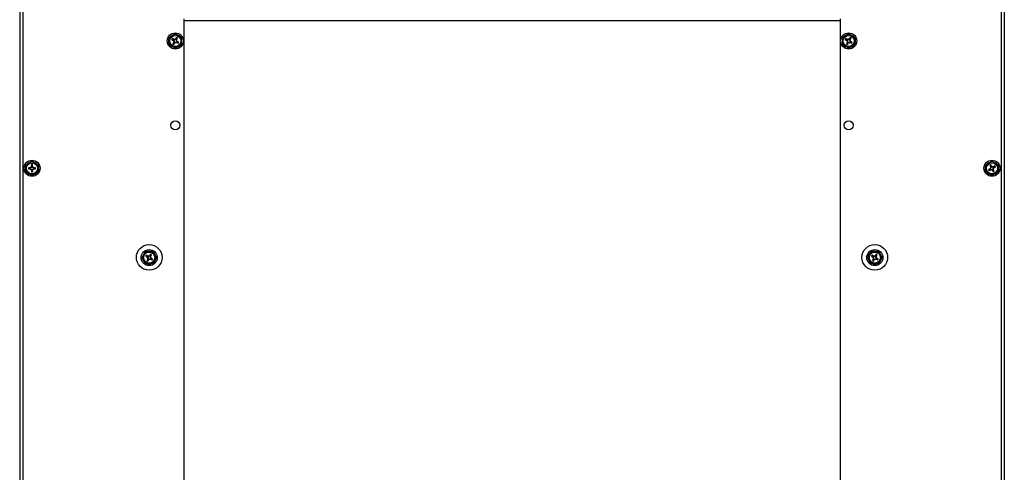
# Model space of a CAD drawing. Extents: x 0 to 133, y 4 to 96.
# Drawn here: x 0 to 24, y 34 to 45 of the extents above; entities that cross this region are included whole.
import ezdxf

# ---------------------------------------------------------------- set-up
doc = ezdxf.new("R2010")
doc.units = 0
doc.header["$MEASUREMENT"] = 0
doc.linetypes.add('SLD-SOLID', pattern=[0])
doc.layers.get('0').update_dxf_attribs({"linetype": 'CONTINUOUS'})

msp = doc.modelspace()

# ---------------------------------------------------------------- linework, layer by layer
at = {"color": 7, "linetype": 'SLD-SOLID'}
for p, q in [((0.16959, 54.64736), (0.16959, 15.49036)), ((24.16959, 54.64736), (24.16959, 15.49036)), ((4.16959, 45.34825), (4.16959, 15.49036)), ((20.16959, 45.34825), (20.16959, 21.11536)), ((3.80809, 44.81102), (3.80809, 44.88974)), ((3.81716, 44.90546), (3.88534, 44.94482)), ((3.99497, 44.8951), (3.97447, 44.85959)), ((3.98498, 44.85888), (3.99497, 44.8951)), ((3.99284, 44.85434), (4.01922, 44.8811)), ((4.01922, 44.8811), (3.99497, 44.8951)), ((3.99871, 44.84559), (4.01922, 44.8811)), ((4.11709, 44.88974), (4.11709, 44.81102)), ((20.22209, 44.81102), (20.22209, 44.88974)), ((20.23116, 44.90546), (20.29934, 44.94482)), ((20.40897, 44.8951), (20.38847, 44.85959)), ((20.39898, 44.85888), (20.40897, 44.8951)), ((20.40684, 44.85434), (20.43321, 44.8811)), ((20.43321, 44.8811), (20.40897, 44.8951)), ((20.41271, 44.84559), (20.43321, 44.8811)), ((20.53109, 44.88974), (20.53109, 44.81102)), ((3.80809, 44.73229), (3.80809, 44.81102)), ((3.89251, 44.86764), (3.87851, 44.8434)), ((3.91473, 44.83341), (3.87851, 44.8434)), ((3.87851, 44.8434), (3.91402, 44.8229)), ((3.91928, 44.84127), (3.89251, 44.86764)), ((3.92802, 44.84714), (3.89251, 44.86764)), ((3.92647, 44.77645), (3.90597, 44.74094)), ((3.93234, 44.7677), (3.90597, 44.74094)), ((3.90597, 44.74094), (3.93021, 44.72694)), ((3.92117, 44.82969), (3.91402, 44.8229)), ((3.91402, 44.8229), (3.92525, 44.80101)), ((3.91928, 44.84127), (3.91473, 44.83341)), ((3.91473, 44.83341), (3.92117, 44.82969)), ((3.92571, 44.83756), (3.91928, 44.84127)), ((3.92117, 44.82969), (3.93459, 44.80352)), ((3.93459, 44.80352), (3.92525, 44.80101)), ((3.92525, 44.80101), (3.92647, 44.77645)), ((3.92571, 44.83756), (3.92802, 44.84714)), ((3.95509, 44.83902), (3.92571, 44.83756)), ((3.93605, 44.77414), (3.92647, 44.77645)), ((3.95258, 44.84836), (3.92802, 44.84714)), ((3.9402, 44.76316), (3.93021, 44.72694)), ((3.93021, 44.72694), (3.95071, 44.76245)), ((3.93605, 44.77414), (3.93234, 44.7677)), ((3.93234, 44.7677), (3.9402, 44.76316)), ((3.93459, 44.80352), (3.93605, 44.77414)), ((3.9402, 44.76316), (3.94392, 44.76959)), ((3.94392, 44.76959), (3.97009, 44.78302)), ((3.94392, 44.76959), (3.95071, 44.76245)), ((3.95071, 44.76245), (3.9726, 44.77368)), ((3.97447, 44.85959), (3.95258, 44.84836)), ((3.95509, 44.83902), (3.95258, 44.84836)), ((3.98126, 44.85245), (3.95509, 44.83902)), ((3.97009, 44.78302), (3.99948, 44.78448)), ((3.97009, 44.78302), (3.9726, 44.77368)), ((3.9726, 44.77368), (3.99716, 44.7749)), ((3.98126, 44.85245), (3.97447, 44.85959)), ((3.98498, 44.85888), (3.98126, 44.85245)), ((3.99284, 44.85434), (3.98498, 44.85888)), ((3.98913, 44.8479), (3.99284, 44.85434)), ((3.98913, 44.8479), (3.99871, 44.84559)), ((3.99059, 44.81852), (3.98913, 44.8479)), ((3.99059, 44.81852), (3.99994, 44.82103)), ((4.00402, 44.79235), (3.99059, 44.81852)), ((3.99948, 44.78448), (3.99716, 44.7749)), ((3.99716, 44.7749), (4.03267, 44.7544)), ((3.99994, 44.82103), (3.99871, 44.84559)), ((3.99948, 44.78448), (4.00591, 44.78077)), ((4.01116, 44.79914), (3.99994, 44.82103)), ((4.00402, 44.79235), (4.01116, 44.79914)), ((4.01045, 44.78863), (4.00402, 44.79235)), ((4.00591, 44.78077), (4.01045, 44.78863)), ((4.00591, 44.78077), (4.03267, 44.7544)), ((4.01045, 44.78863), (4.04667, 44.77864)), ((4.04667, 44.77864), (4.01116, 44.79914)), ((4.03267, 44.7544), (4.04667, 44.77864)), ((4.10802, 44.71658), (4.03984, 44.67722)), ((4.11709, 44.81102), (4.11709, 44.73229)), ((20.22209, 44.73229), (20.22209, 44.81102)), ((20.30651, 44.86764), (20.29251, 44.8434)), ((20.32873, 44.83341), (20.29251, 44.8434)), ((20.29251, 44.8434), (20.32802, 44.8229)), ((20.33328, 44.84127), (20.30651, 44.86764)), ((20.34202, 44.84714), (20.30651, 44.86764)), ((20.34047, 44.77645), (20.31997, 44.74094)), ((20.34634, 44.7677), (20.31997, 44.74094)), ((20.31997, 44.74094), (20.34422, 44.72694)), ((20.33517, 44.82969), (20.32802, 44.8229)), ((20.32802, 44.8229), (20.33925, 44.80101)), ((20.33328, 44.84127), (20.32873, 44.83341)), ((20.32873, 44.83341), (20.33517, 44.82969)), ((20.33971, 44.83756), (20.33328, 44.84127)), ((20.33517, 44.82969), (20.34859, 44.80352)), ((20.34859, 44.80352), (20.33925, 44.80101)), ((20.33925, 44.80101), (20.34047, 44.77645)), ((20.33971, 44.83756), (20.34202, 44.84714)), ((20.36909, 44.83902), (20.33971, 44.83756)), ((20.35005, 44.77414), (20.34047, 44.77645)), ((20.36658, 44.84836), (20.34202, 44.84714)), ((20.3542, 44.76316), (20.34422, 44.72694)), ((20.34422, 44.72694), (20.36471, 44.76245)), ((20.35005, 44.77414), (20.34634, 44.7677)), ((20.34634, 44.7677), (20.3542, 44.76316)), ((20.34859, 44.80352), (20.35005, 44.77414)), ((20.3542, 44.76316), (20.35792, 44.76959)), ((20.35792, 44.76959), (20.38409, 44.78302)), ((20.35792, 44.76959), (20.36471, 44.76245)), ((20.36471, 44.76245), (20.3866, 44.77368)), ((20.38847, 44.85959), (20.36658, 44.84836)), ((20.36909, 44.83902), (20.36658, 44.84836)), ((20.39526, 44.85245), (20.36909, 44.83902)), ((20.38409, 44.78302), (20.41348, 44.78448)), ((20.38409, 44.78302), (20.3866, 44.77368)), ((20.3866, 44.77368), (20.41116, 44.7749)), ((20.39526, 44.85245), (20.38847, 44.85959)), ((20.39898, 44.85888), (20.39526, 44.85245)), ((20.40684, 44.85434), (20.39898, 44.85888)), ((20.40313, 44.8479), (20.40684, 44.85434)), ((20.40459, 44.81852), (20.40313, 44.8479)), ((20.40313, 44.8479), (20.41271, 44.84559)), ((20.40459, 44.81852), (20.41394, 44.82103)), ((20.41802, 44.79235), (20.40459, 44.81852)), ((20.41348, 44.78448), (20.41116, 44.7749)), ((20.41116, 44.7749), (20.44667, 44.7544)), ((20.41394, 44.82103), (20.41271, 44.84559)), ((20.41348, 44.78448), (20.41991, 44.78077)), ((20.42516, 44.79914), (20.41394, 44.82103)), ((20.41802, 44.79235), (20.42516, 44.79914)), ((20.42445, 44.78863), (20.41802, 44.79235)), ((20.41991, 44.78077), (20.42445, 44.78863)), ((20.41991, 44.78077), (20.44667, 44.7544)), ((20.42445, 44.78863), (20.46067, 44.77864)), ((20.46067, 44.77864), (20.42516, 44.79914)), ((20.44667, 44.7544), (20.46067, 44.77864)), ((20.52202, 44.71658), (20.45384, 44.67722)), ((20.53109, 44.81102), (20.53109, 44.73229)), ((0.31516, 41.70986), (0.31516, 41.78859)), ((0.32423, 41.8043), (0.39241, 41.84366)), ((0.46512, 41.7625), (0.45566, 41.79886)), ((0.45566, 41.79886), (0.45566, 41.75786)), ((0.48366, 41.79886), (0.45566, 41.79886)), ((0.46512, 41.7625), (0.46512, 41.75507)), ((0.4742, 41.7625), (0.46512, 41.7625)), ((0.4742, 41.7625), (0.48366, 41.79886)), ((0.4742, 41.75507), (0.4742, 41.7625)), ((0.47873, 41.88303), (0.54691, 41.84366)), ((0.48366, 41.75786), (0.48366, 41.79886)), ((0.62416, 41.78859), (0.62416, 41.70986)), ((23.71502, 41.70986), (23.71502, 41.78859)), ((23.83714, 41.79394), (23.8129, 41.77994)), ((23.83927, 41.75318), (23.8129, 41.77994)), ((23.8129, 41.77994), (23.83339, 41.74443)), ((23.84713, 41.75772), (23.83714, 41.79394)), ((23.85764, 41.75843), (23.83714, 41.79394)), ((23.87859, 41.88303), (23.94677, 41.84366)), ((23.9396, 41.76649), (23.90409, 41.74599)), ((23.91283, 41.74011), (23.9396, 41.76649)), ((23.9536, 41.74224), (23.9396, 41.76649)), ((24.02402, 41.78859), (24.02402, 41.70986)), ((0.31516, 41.63114), (0.31516, 41.70986)), ((0.41702, 41.7144), (0.38066, 41.72386)), ((0.42166, 41.72386), (0.38066, 41.72386)), ((0.38066, 41.72386), (0.38066, 41.69586)), ((0.41702, 41.70532), (0.38066, 41.69586)), ((0.38066, 41.69586), (0.42166, 41.69586)), ((0.46059, 41.5367), (0.39241, 41.57606)), ((0.42445, 41.7144), (0.41702, 41.7144)), ((0.41702, 41.7144), (0.41702, 41.70532)), ((0.41702, 41.70532), (0.42445, 41.70532)), ((0.44232, 41.7372), (0.42166, 41.72386)), ((0.42445, 41.7144), (0.42166, 41.72386)), ((0.42445, 41.70532), (0.42166, 41.69586)), ((0.42166, 41.69586), (0.44232, 41.68252)), ((0.44917, 41.73036), (0.42445, 41.7144)), ((0.42445, 41.70532), (0.44917, 41.68937)), ((0.45566, 41.75786), (0.44232, 41.7372)), ((0.44917, 41.73036), (0.44232, 41.7372)), ((0.44917, 41.68937), (0.44232, 41.68252)), ((0.44232, 41.68252), (0.45566, 41.66186)), ((0.46512, 41.75507), (0.44917, 41.73036)), ((0.44917, 41.68937), (0.46512, 41.66465)), ((0.46512, 41.75507), (0.45566, 41.75786)), ((0.46512, 41.66465), (0.45566, 41.66186)), ((0.45566, 41.66186), (0.45566, 41.62086)), ((0.46512, 41.65722), (0.45566, 41.62086)), ((0.45566, 41.62086), (0.48366, 41.62086)), ((0.46512, 41.66465), (0.46512, 41.65722)), ((0.46512, 41.65722), (0.4742, 41.65722)), ((0.4742, 41.75507), (0.48366, 41.75786)), ((0.49016, 41.73036), (0.4742, 41.75507)), ((0.4742, 41.66465), (0.49016, 41.68937)), ((0.4742, 41.65722), (0.4742, 41.66465)), ((0.4742, 41.66465), (0.48366, 41.66186)), ((0.4742, 41.65722), (0.48366, 41.62086)), ((0.497, 41.7372), (0.48366, 41.75786)), ((0.48366, 41.66186), (0.497, 41.68252)), ((0.48366, 41.62086), (0.48366, 41.66186)), ((0.49016, 41.73036), (0.497, 41.7372)), ((0.51487, 41.7144), (0.49016, 41.73036)), ((0.49016, 41.68937), (0.51487, 41.70532)), ((0.49016, 41.68937), (0.497, 41.68252)), ((0.51766, 41.72386), (0.497, 41.7372)), ((0.497, 41.68252), (0.51766, 41.69586)), ((0.51487, 41.7144), (0.51766, 41.72386)), ((0.5223, 41.7144), (0.51487, 41.7144)), ((0.51487, 41.70532), (0.51766, 41.69586)), ((0.51487, 41.70532), (0.5223, 41.70532)), ((0.55866, 41.72386), (0.51766, 41.72386)), ((0.51766, 41.69586), (0.55866, 41.69586)), ((0.5223, 41.7144), (0.55866, 41.72386)), ((0.5223, 41.70532), (0.5223, 41.7144)), ((0.5223, 41.70532), (0.55866, 41.69586)), ((0.61509, 41.61542), (0.54691, 41.57606)), ((0.55866, 41.69586), (0.55866, 41.72386)), ((0.62416, 41.70986), (0.62416, 41.63114)), ((23.71502, 41.63114), (23.71502, 41.70986)), ((23.82095, 41.69799), (23.78544, 41.67749)), ((23.82166, 41.68748), (23.78544, 41.67749)), ((23.78544, 41.67749), (23.79944, 41.65324)), ((23.86045, 41.5367), (23.79227, 41.57606)), ((23.8262, 41.67961), (23.79944, 41.65324)), ((23.79944, 41.65324), (23.83495, 41.67374)), ((23.83217, 41.71987), (23.82095, 41.69799)), ((23.82809, 41.69119), (23.82095, 41.69799)), ((23.82809, 41.69119), (23.82166, 41.68748)), ((23.82166, 41.68748), (23.8262, 41.67961)), ((23.8262, 41.67961), (23.83264, 41.68332)), ((23.84152, 41.71736), (23.82809, 41.69119)), ((23.83339, 41.74443), (23.83217, 41.71987)), ((23.84152, 41.71736), (23.83217, 41.71987)), ((23.83264, 41.68332), (23.83495, 41.67374)), ((23.83264, 41.68332), (23.86202, 41.68186)), ((23.84298, 41.74675), (23.83339, 41.74443)), ((23.83495, 41.67374), (23.85951, 41.67252)), ((23.84713, 41.75772), (23.83927, 41.75318)), ((23.83927, 41.75318), (23.84298, 41.74675)), ((23.84298, 41.74675), (23.84152, 41.71736)), ((23.85085, 41.75129), (23.84713, 41.75772)), ((23.85085, 41.75129), (23.85764, 41.75843)), ((23.87702, 41.73786), (23.85085, 41.75129)), ((23.87953, 41.74721), (23.85764, 41.75843)), ((23.86202, 41.68186), (23.85951, 41.67252)), ((23.85951, 41.67252), (23.8814, 41.66129)), ((23.86202, 41.68186), (23.88819, 41.66844)), ((23.87702, 41.73786), (23.87953, 41.74721)), ((23.9064, 41.7364), (23.87702, 41.73786)), ((23.90409, 41.74599), (23.87953, 41.74721)), ((23.88819, 41.66844), (23.8814, 41.66129)), ((23.8814, 41.66129), (23.9019, 41.62579)), ((23.88819, 41.66844), (23.89191, 41.66201)), ((23.89191, 41.66201), (23.89977, 41.66655)), ((23.89191, 41.66201), (23.9019, 41.62579)), ((23.89606, 41.67298), (23.89752, 41.70236)), ((23.89606, 41.67298), (23.90564, 41.67529)), ((23.89977, 41.66655), (23.89606, 41.67298)), ((23.89752, 41.70236), (23.91094, 41.72854)), ((23.89752, 41.70236), (23.90686, 41.69986)), ((23.89977, 41.66655), (23.92614, 41.63979)), ((23.9019, 41.62579), (23.92614, 41.63979)), ((23.9064, 41.7364), (23.90409, 41.74599)), ((23.90564, 41.67529), (23.90686, 41.69986)), ((23.92614, 41.63979), (23.90564, 41.67529)), ((23.91283, 41.74011), (23.9064, 41.7364)), ((23.90686, 41.69986), (23.91809, 41.72174)), ((23.91094, 41.72854), (23.91738, 41.73225)), ((23.91094, 41.72854), (23.91809, 41.72174)), ((23.91738, 41.73225), (23.91283, 41.74011)), ((23.91738, 41.73225), (23.9536, 41.74224)), ((23.91809, 41.72174), (23.9536, 41.74224)), ((24.02402, 41.70986), (24.02402, 41.63114)), ((3.24736, 39.68919), (3.32609, 39.68919)), ((3.32609, 39.68919), (3.40482, 39.68919)), ((3.35847, 39.61876), (3.33797, 39.58325)), ((3.34848, 39.58254), (3.35847, 39.61876)), ((3.35634, 39.578), (3.38271, 39.60476)), ((3.38271, 39.60476), (3.35847, 39.61876)), ((3.36221, 39.56925), (3.38271, 39.60476)), ((3.42053, 39.68011), (3.45989, 39.61193)), ((20.93437, 39.68919), (21.01309, 39.68919)), ((21.01309, 39.68919), (21.09182, 39.68919)), ((21.04547, 39.61876), (21.02497, 39.58325)), ((21.03548, 39.58254), (21.04547, 39.61876)), ((21.04334, 39.578), (21.06972, 39.60476)), ((21.06972, 39.60476), (21.04547, 39.61876)), ((21.04921, 39.56925), (21.06972, 39.60476)), ((21.10753, 39.68011), (21.14689, 39.61193)), ((3.23165, 39.38926), (3.19229, 39.45744)), ((3.25601, 39.59131), (3.24201, 39.56706)), ((3.24201, 39.56706), (3.27752, 39.54656)), ((3.27823, 39.55707), (3.24201, 39.56706)), ((3.32609, 39.38018), (3.24736, 39.38018)), ((3.28278, 39.56494), (3.25601, 39.59131)), ((3.29152, 39.57081), (3.25601, 39.59131)), ((3.28997, 39.50012), (3.26947, 39.46461)), ((3.29584, 39.49137), (3.26947, 39.46461)), ((3.26947, 39.46461), (3.29372, 39.45061)), ((3.28467, 39.55336), (3.27752, 39.54656)), ((3.27752, 39.54656), (3.28875, 39.52468)), ((3.28278, 39.56494), (3.27823, 39.55707)), ((3.27823, 39.55707), (3.28467, 39.55336)), ((3.28921, 39.56122), (3.28278, 39.56494)), ((3.28467, 39.55336), (3.29809, 39.52718)), ((3.29809, 39.52718), (3.28875, 39.52468)), ((3.28875, 39.52468), (3.28997, 39.50012)), ((3.28921, 39.56122), (3.29152, 39.57081)), ((3.31859, 39.56268), (3.28921, 39.56122)), ((3.29955, 39.4978), (3.28997, 39.50012)), ((3.31608, 39.57203), (3.29152, 39.57081)), ((3.3037, 39.48683), (3.29372, 39.45061)), ((3.29372, 39.45061), (3.31421, 39.48612)), ((3.29955, 39.4978), (3.29584, 39.49137)), ((3.29584, 39.49137), (3.3037, 39.48683)), ((3.29809, 39.52718), (3.29955, 39.4978)), ((3.3037, 39.48683), (3.30742, 39.49326)), ((3.30742, 39.49326), (3.33359, 39.50669)), ((3.30742, 39.49326), (3.31421, 39.48612)), ((3.31421, 39.48612), (3.3361, 39.49734)), ((3.33797, 39.58325), (3.31608, 39.57203)), ((3.31859, 39.56268), (3.31608, 39.57203)), ((3.34476, 39.57611), (3.31859, 39.56268)), ((3.40482, 39.38018), (3.32609, 39.38018)), ((3.33359, 39.50669), (3.36298, 39.50815)), ((3.33359, 39.50669), (3.3361, 39.49734)), ((3.3361, 39.49734), (3.36066, 39.49856)), ((3.34476, 39.57611), (3.33797, 39.58325)), ((3.34848, 39.58254), (3.34476, 39.57611)), ((3.35634, 39.578), (3.34848, 39.58254)), ((3.35263, 39.57157), (3.35634, 39.578)), ((3.35409, 39.54219), (3.35263, 39.57157)), ((3.35263, 39.57157), (3.36221, 39.56925)), ((3.35409, 39.54219), (3.36344, 39.54469)), ((3.36752, 39.51601), (3.35409, 39.54219)), ((3.36298, 39.50815), (3.36066, 39.49856)), ((3.36066, 39.49856), (3.39617, 39.47806)), ((3.36344, 39.54469), (3.36221, 39.56925)), ((3.36298, 39.50815), (3.36941, 39.50443)), ((3.37466, 39.52281), (3.36344, 39.54469)), ((3.36752, 39.51601), (3.37466, 39.52281)), ((3.37395, 39.5123), (3.36752, 39.51601)), ((3.36941, 39.50443), (3.37395, 39.5123)), ((3.36941, 39.50443), (3.39617, 39.47806)), ((3.37395, 39.5123), (3.41017, 39.50231)), ((3.41017, 39.50231), (3.37466, 39.52281)), ((3.39617, 39.47806), (3.41017, 39.50231)), ((20.91865, 39.38926), (20.87929, 39.45744)), ((20.94301, 39.59131), (20.92901, 39.56706)), ((20.96523, 39.55707), (20.92901, 39.56706)), ((20.92901, 39.56706), (20.96452, 39.54656)), ((21.01309, 39.38018), (20.93437, 39.38018)), ((20.96978, 39.56494), (20.94301, 39.59131)), ((20.97852, 39.57081), (20.94301, 39.59131)), ((20.97697, 39.50012), (20.95647, 39.46461)), ((20.98284, 39.49137), (20.95647, 39.46461)), ((20.95647, 39.46461), (20.98071, 39.45061)), ((20.97167, 39.55336), (20.96452, 39.54656)), ((20.96452, 39.54656), (20.97575, 39.52468)), ((20.96978, 39.56494), (20.96523, 39.55707)), ((20.96523, 39.55707), (20.97167, 39.55336)), ((20.97621, 39.56122), (20.96978, 39.56494)), ((20.97167, 39.55336), (20.98509, 39.52718)), ((20.98509, 39.52718), (20.97575, 39.52468)), ((20.97575, 39.52468), (20.97697, 39.50012)), ((20.97621, 39.56122), (20.97852, 39.57081)), ((21.00559, 39.56268), (20.97621, 39.56122)), ((20.98655, 39.4978), (20.97697, 39.50012)), ((21.00308, 39.57203), (20.97852, 39.57081)), ((20.9907, 39.48683), (20.98071, 39.45061)), ((20.98071, 39.45061), (21.00121, 39.48612)), ((20.98655, 39.4978), (20.98284, 39.49137)), ((20.98284, 39.49137), (20.9907, 39.48683)), ((20.98509, 39.52718), (20.98655, 39.4978)), ((20.9907, 39.48683), (20.99442, 39.49326)), ((20.99442, 39.49326), (21.02059, 39.50669)), ((20.99442, 39.49326), (21.00121, 39.48612)), ((21.00121, 39.48612), (21.0231, 39.49734)), ((21.02497, 39.58325), (21.00308, 39.57203)), ((21.00559, 39.56268), (21.00308, 39.57203)), ((21.03176, 39.57611), (21.00559, 39.56268)), ((21.09182, 39.38018), (21.01309, 39.38018)), ((21.02059, 39.50669), (21.04998, 39.50815)), ((21.02059, 39.50669), (21.0231, 39.49734)), ((21.0231, 39.49734), (21.04766, 39.49856)), ((21.03176, 39.57611), (21.02497, 39.58325)), ((21.03548, 39.58254), (21.03176, 39.57611)), ((21.04334, 39.578), (21.03548, 39.58254)), ((21.03963, 39.57157), (21.04334, 39.578)), ((21.03963, 39.57157), (21.04921, 39.56925)), ((21.04109, 39.54219), (21.03963, 39.57157)), ((21.04109, 39.54219), (21.05044, 39.54469)), ((21.05452, 39.51601), (21.04109, 39.54219)), ((21.04998, 39.50815), (21.04766, 39.49856)), ((21.04766, 39.49856), (21.08317, 39.47806)), ((21.05044, 39.54469), (21.04921, 39.56925)), ((21.04998, 39.50815), (21.05641, 39.50443)), ((21.06166, 39.52281), (21.05044, 39.54469)), ((21.05452, 39.51601), (21.06166, 39.52281)), ((21.06095, 39.5123), (21.05452, 39.51601)), ((21.05641, 39.50443), (21.06095, 39.5123)), ((21.05641, 39.50443), (21.08317, 39.47806)), ((21.06095, 39.5123), (21.09717, 39.50231)), ((21.09717, 39.50231), (21.06166, 39.52281)), ((21.08317, 39.47806), (21.09717, 39.50231))]:
    msp.add_line(p, q, dxfattribs=at)
at = {"color": 8, "linetype": 'SLD-SOLID'}
for p, q in [((0.24659, 45.78686), (0.24659, 24.35086)), ((24.09259, 45.78686), (24.09259, 24.35086)), ((4.16959, 45.30853), (20.16959, 45.30853))]:
    msp.add_line(p, q, dxfattribs=at)
at = {"color": 7, "linetype": 'SLD-SOLID', "flags": 128}
for points in [[(3.88534, 44.94482), (3.92555, 44.96804), (3.95352, 44.98418)], [(3.97166, 44.98418), (3.98222, 44.97809), (4.03984, 44.94482)], [(4.03984, 44.94482), (4.08647, 44.9179), (4.10802, 44.90546)], [(20.29934, 44.94482), (20.33955, 44.96804), (20.36752, 44.98418)], [(20.38566, 44.98418), (20.39622, 44.97809), (20.45384, 44.94482)], [(20.45384, 44.94482), (20.50047, 44.9179), (20.52202, 44.90546)], [(3.88534, 44.67722), (3.82772, 44.71049), (3.81716, 44.71658)], [(3.95352, 44.63786), (3.93197, 44.6503), (3.88534, 44.67722)], [(4.03984, 44.67722), (3.99963, 44.654), (3.97166, 44.63786)], [(20.29934, 44.67722), (20.24172, 44.71049), (20.23116, 44.71658)], [(20.36752, 44.63786), (20.34597, 44.6503), (20.29934, 44.67722)], [(20.45384, 44.67722), (20.41363, 44.654), (20.38566, 44.63786)], [(0.39241, 41.84366), (0.43262, 41.86688), (0.46059, 41.88303)], [(0.54691, 41.84366), (0.58712, 41.82045), (0.61509, 41.8043)], [(23.72409, 41.8043), (23.73465, 41.8104), (23.79227, 41.84366)], [(23.79227, 41.84366), (23.8389, 41.87059), (23.86045, 41.88303)], [(23.94677, 41.84366), (23.98698, 41.82045), (24.01495, 41.8043)], [(0.39241, 41.57606), (0.3522, 41.59928), (0.32423, 41.61542)], [(0.54691, 41.57606), (0.5067, 41.55285), (0.47873, 41.5367)], [(23.79227, 41.57606), (23.75206, 41.59928), (23.72409, 41.61542)], [(23.94677, 41.57606), (23.88915, 41.5428), (23.87859, 41.5367)], [(24.01495, 41.61542), (23.9934, 41.60298), (23.94677, 41.57606)], [(3.15293, 39.54376), (3.15902, 39.55432), (3.19229, 39.61193)], [(3.19229, 39.61193), (3.21921, 39.65857), (3.23165, 39.68011)], [(3.45989, 39.61193), (3.48311, 39.57173), (3.49925, 39.54376)], [(20.83993, 39.54376), (20.85237, 39.5653), (20.87929, 39.61193)], [(20.87929, 39.61193), (20.91256, 39.66955), (20.91865, 39.68011)], [(21.14689, 39.61193), (21.17011, 39.57173), (21.18625, 39.54376)], [(3.19229, 39.45744), (3.16908, 39.49764), (3.15293, 39.52561)], [(3.45989, 39.45744), (3.42663, 39.39982), (3.42053, 39.38926)], [(3.49925, 39.52561), (3.48681, 39.50407), (3.45989, 39.45744)], [(20.87929, 39.45744), (20.85608, 39.49764), (20.83993, 39.52561)], [(21.14689, 39.45744), (21.11997, 39.4108), (21.10753, 39.38926)], [(21.18625, 39.52561), (21.18016, 39.51505), (21.14689, 39.45744)]]:
    msp.add_lwpolyline(points, dxfattribs=at)
at = {"color": 7, "linetype": 'SLD-SOLID'}
for centre, radius in [((3.96259, 44.81102), 0.1965), ((3.96259, 44.81102), 0.135), ((20.37659, 44.81102), 0.1965), ((20.37659, 44.81102), 0.135), ((3.96259, 42.75669), 0.1095), ((20.37659, 42.75669), 0.1095), ((0.46966, 41.70986), 0.1965), ((0.46966, 41.70986), 0.135), ((23.86952, 41.70986), 0.1965), ((23.86952, 41.70986), 0.135), ((3.32609, 39.5389), 0.3125), ((21.01309, 39.5389), 0.3125), ((3.32609, 39.53468), 0.1965), ((3.32609, 39.53468), 0.135), ((21.01309, 39.53468), 0.1965), ((21.01309, 39.53468), 0.135)]:
    msp.add_circle(centre, radius, dxfattribs=at)
for centre, radius, start, end in [((3.96259, 44.81102), 0.1545, 120, 180), ((3.96259, 44.81102), 0.1734, 147.001186, 152.998814), ((3.96259, 44.81102), 0.1545, 60, 120), ((3.96259, 44.81102), 0.1734, 87.001186, 92.998814), ((3.96259, 44.81102), 0.1545, 0, 60), ((3.96259, 44.81102), 0.1734, 27.001186, 32.998814), ((20.37659, 44.81102), 0.1545, 120, 180), ((20.37659, 44.81102), 0.1734, 147.001186, 152.998814), ((20.37659, 44.81102), 0.1545, 60, 120), ((20.37659, 44.81102), 0.1734, 87.001186, 92.998814), ((20.37659, 44.81102), 0.1545, 0, 60), ((20.37659, 44.81102), 0.1734, 27.001186, 32.998814), ((3.96259, 44.81102), 0.1545, 180, 240), ((3.96259, 44.81102), 0.1734, 207.001186, 212.998814), ((3.96259, 44.81102), 0.1545, 240, 300), ((3.96259, 44.81102), 0.1545, 300, 0), ((3.96259, 44.81102), 0.1734, 327.001186, 332.998814), ((20.37659, 44.81102), 0.1545, 180, 240), ((20.37659, 44.81102), 0.1734, 207.001186, 212.998814), ((20.37659, 44.81102), 0.1545, 240, 300), ((20.37659, 44.81102), 0.1545, 300, 0), ((20.37659, 44.81102), 0.1734, 327.001186, 332.998814), ((3.96259, 44.81102), 0.1734, 267.001186, 272.998814), ((20.37659, 44.81102), 0.1734, 267.001186, 272.998814), ((0.46966, 41.70986), 0.1545, 120, 180), ((0.46966, 41.70986), 0.1734, 147.001186, 152.998814), ((0.46966, 41.70986), 0.1545, 60, 120), ((0.46966, 41.70986), 0.1734, 87.001186, 92.998814), ((0.46966, 41.70986), 0.1545, 0, 60), ((0.46966, 41.70986), 0.1734, 27.001186, 32.998814), ((23.86952, 41.70986), 0.1545, 120, 180), ((23.86952, 41.70986), 0.1734, 147.001186, 152.998814), ((23.86952, 41.70986), 0.1545, 60, 120), ((23.86952, 41.70986), 0.1734, 87.001186, 92.998814), ((23.86952, 41.70986), 0.1545, 0, 60), ((23.86952, 41.70986), 0.1734, 27.001186, 32.998814), ((0.46966, 41.70986), 0.1545, 180, 240), ((0.46966, 41.70986), 0.1734, 207.001186, 212.998814), ((0.46966, 41.70986), 0.1545, 240, 300), ((0.46966, 41.70986), 0.1734, 267.001186, 272.998814), ((0.46966, 41.70986), 0.1545, 300, 0), ((0.46966, 41.70986), 0.1734, 327.001186, 332.998814), ((23.86952, 41.70986), 0.1545, 180, 240), ((23.86952, 41.70986), 0.1734, 207.001186, 212.998814), ((23.86952, 41.70986), 0.1545, 240, 300), ((23.86952, 41.70986), 0.1734, 267.001186, 272.998814), ((23.86952, 41.70986), 0.1545, 300, 0), ((23.86952, 41.70986), 0.1734, 327.001186, 332.998814), ((3.32609, 39.53468), 0.1545, 150, 210), ((3.32609, 39.53468), 0.1545, 90, 150), ((3.32609, 39.53468), 0.1734, 117.001186, 122.998814), ((3.32609, 39.53468), 0.1545, 30, 90), ((3.32609, 39.53468), 0.1734, 57.001186, 62.998814), ((3.32609, 39.53468), 0.1545, 330, 30), ((21.01309, 39.53468), 0.1545, 150, 210), ((21.01309, 39.53468), 0.1545, 90, 150), ((21.01309, 39.53468), 0.1734, 117.001186, 122.998814), ((21.01309, 39.53468), 0.1545, 30, 90), ((21.01309, 39.53468), 0.1734, 57.001186, 62.998814), ((21.01309, 39.53468), 0.1545, 330, 30), ((3.32609, 39.53468), 0.1734, 177.001186, 182.998814), ((3.32609, 39.53468), 0.1545, 210, 270), ((3.32609, 39.53468), 0.1734, 237.001186, 242.998814), ((3.32609, 39.53468), 0.1545, 270, 330), ((3.32609, 39.53468), 0.1734, 297.001186, 302.998814), ((3.32609, 39.53468), 0.1734, 357.001186, 2.998814), ((21.01309, 39.53468), 0.1734, 177.001186, 182.998814), ((21.01309, 39.53468), 0.1545, 210, 270), ((21.01309, 39.53468), 0.1734, 237.001186, 242.998814), ((21.01309, 39.53468), 0.1545, 270, 330), ((21.01309, 39.53468), 0.1734, 297.001186, 302.998814), ((21.01309, 39.53468), 0.1734, 357.001186, 2.998814)]:
    msp.add_arc(centre, radius, start, end, dxfattribs=at)

doc.saveas('drawing.dxf')
